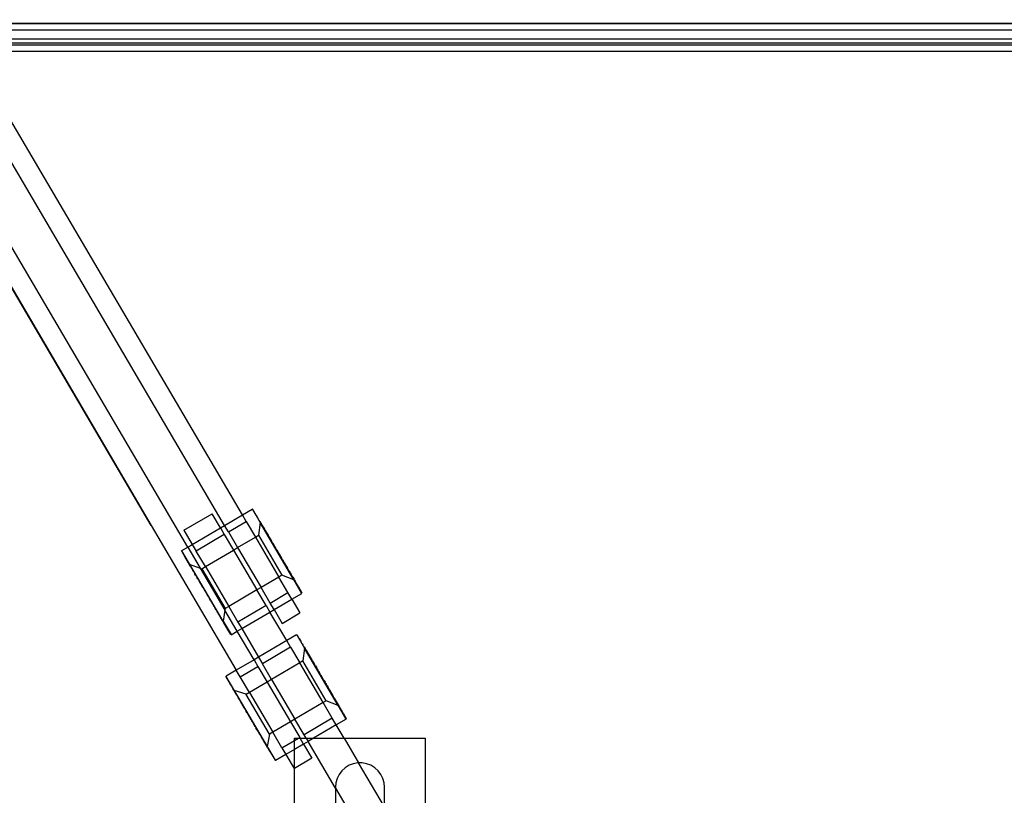
# Model space of a CAD drawing. Extents: x -84 to 84, y -35 to 35.
# Drawn here: x -49 to -41, y -10 to -4 of the extents above; entities that cross this region are included whole.
import ezdxf

# ---------------------------------------------------------------- set-up
doc = ezdxf.new("R2010")
doc.units = 0
doc.header["$MEASUREMENT"] = 0
doc.layers.get('0').update_dxf_attribs({"linetype": 'CONTINUOUS'})

msp = doc.modelspace()

# ---------------------------------------------------------------- linework, layer by layer
for p, q in [((-52.0758, -0.494), (-47.5955, -8.1245)), ((9, -4.2867), (-49.1074, -4.2867)), ((9, -4.2891), (-49.1061, -4.2888)), ((9, -4.3378), (-49.0773, -4.3378)), ((-49.0385, -4.4038), (9, -4.4038)), ((9, -4.4368), (-49.0192, -4.4368)), ((-47.5955, -8.1245), (-49.7261, -4.5)), ((-47.3164, -8.2885), (-49.5434, -4.5)), ((-47.0349, -8.123), (-49.1647, -4.5)), ((9, -4.4503), (-49.0112, -4.4503)), ((9, -4.5), (-48.982, -4.5)), ((-46.8991, -8.0432), (-48.982, -4.5)), ((-47.3459, -8.1603), (-47.1304, -8.0336)), ((-47.0668, -8.1418), (-47.1304, -8.0336)), ((-47.0349, -8.123), (-46.8991, -8.0432)), ((-46.8991, -8.0432), (-46.8232, -7.9986)), ((-46.8696, -8.0934), (-46.8991, -8.0432)), ((-46.8225, -7.9999), (-46.8232, -7.9986)), ((-46.8225, -7.9999), (-46.8197, -8.0002)), ((-46.8225, -7.9999), (-46.7634, -8.1003)), ((-46.7931, -8.0455), (-46.8197, -8.0002)), ((-46.7931, -8.0455), (-46.7912, -8.0471)), ((-46.7893, -8.0502), (-46.7912, -8.0471)), ((-46.7893, -8.0518), (-46.7893, -8.0502)), ((-46.767, -8.0898), (-46.7893, -8.0518)), ((-47.5955, -8.1245), (-46.9457, -9.2299)), ((-47.0668, -8.1418), (-47.0349, -8.123)), ((-47.0054, -8.1732), (-47.0349, -8.123)), ((-47.0054, -8.1732), (-46.8696, -8.0934)), ((-46.8696, -8.0934), (-46.7997, -8.2124)), ((-46.7634, -8.1003), (-46.7764, -8.1987)), ((-46.767, -8.0898), (-46.7626, -8.094)), ((-46.763, -8.0967), (-46.7634, -8.1003)), ((-46.5048, -8.5403), (-46.7634, -8.1003)), ((-46.7626, -8.094), (-46.763, -8.0967)), ((-46.763, -8.0967), (-46.7608, -8.0971)), ((-46.7608, -8.0971), (-46.7626, -8.094)), ((-46.7608, -8.0971), (-46.7579, -8.102)), ((-46.7582, -8.1047), (-46.7579, -8.102)), ((-46.7582, -8.1047), (-46.7569, -8.1071)), ((-46.7562, -8.1049), (-46.7582, -8.1047)), ((-46.7569, -8.1071), (-46.7548, -8.1072)), ((-46.7562, -8.1049), (-46.7548, -8.1072)), ((-46.7466, -8.1212), (-46.7548, -8.1072)), ((-46.7466, -8.1212), (-46.7438, -8.1259)), ((-46.7466, -8.1212), (-46.7456, -8.1262)), ((-46.7456, -8.1262), (-46.7438, -8.1259)), ((-46.7383, -8.1352), (-46.7438, -8.1259)), ((-47.3459, -8.1603), (-47.2823, -8.2685)), ((-47.2823, -8.2685), (-47.0668, -8.1418)), ((-47.0373, -8.192), (-47.2528, -8.3187)), ((-47.0668, -8.1418), (-47.0373, -8.192)), ((-47.0373, -8.192), (-46.9671, -8.3113)), ((-47.0054, -8.1732), (-46.9353, -8.2925)), ((-46.7997, -8.2124), (-46.7764, -8.1987)), ((-46.7764, -8.1987), (-46.597, -8.5039)), ((-46.7383, -8.1352), (-46.7394, -8.1367)), ((-46.7394, -8.1367), (-46.7356, -8.1399)), ((-46.7383, -8.1352), (-46.7356, -8.1399)), ((-46.7356, -8.1399), (-46.7339, -8.1461)), ((-46.7356, -8.1399), (-46.7292, -8.1508)), ((-46.7339, -8.1461), (-46.7292, -8.1508)), ((-46.7222, -8.1628), (-46.7292, -8.1508)), ((-46.7222, -8.1628), (-46.7216, -8.167)), ((-46.7216, -8.167), (-46.7183, -8.1694)), ((-46.7183, -8.1694), (-46.7189, -8.1716)), ((-46.7146, -8.1756), (-46.7189, -8.1716)), ((-46.7105, -8.1826), (-46.7146, -8.1756)), ((-46.7105, -8.1826), (-46.7087, -8.189)), ((-46.7087, -8.189), (-46.7066, -8.1893)), ((-46.7066, -8.1893), (-46.6981, -8.2037)), ((-46.6969, -8.209), (-46.6981, -8.2037)), ((-47.3164, -8.2885), (-47.2823, -8.2685)), ((-47.2823, -8.2685), (-47.2528, -8.3187)), ((-46.9353, -8.2925), (-46.7997, -8.2124)), ((-46.7997, -8.2124), (-46.6203, -8.5175)), ((-46.6969, -8.209), (-46.6955, -8.2114)), ((-46.6936, -8.2114), (-46.6955, -8.2114)), ((-46.6845, -8.2268), (-46.6936, -8.2114)), ((-46.6845, -8.2268), (-46.6817, -8.2349)), ((-46.6845, -8.2268), (-46.6752, -8.2427)), ((-46.6817, -8.2349), (-46.6752, -8.2427)), ((-46.6752, -8.2427), (-46.6739, -8.2482)), ((-46.6739, -8.2482), (-46.6705, -8.2507)), ((-46.6705, -8.2507), (-46.6678, -8.2586)), ((-46.6678, -8.2586), (-46.6656, -8.259)), ((-46.6656, -8.259), (-46.6557, -8.2758)), ((-46.6557, -8.2758), (-46.6536, -8.2827)), ((-46.6536, -8.2827), (-46.6508, -8.2841)), ((-47.3614, -8.3176), (-47.3629, -8.3195)), ((-47.3364, -8.3646), (-47.3629, -8.3195)), ((-47.3625, -8.3156), (-47.3164, -8.2885)), ((-47.3614, -8.3176), (-47.3625, -8.3156)), ((-47.046, -8.8542), (-47.3614, -8.3176)), ((-47.3164, -8.2885), (-47.2218, -8.4494)), ((-47.1824, -8.4384), (-47.2528, -8.3187)), ((-47.1824, -8.4384), (-46.9671, -8.3113)), ((-46.9671, -8.3113), (-46.9353, -8.2925)), ((-46.9671, -8.3113), (-46.7882, -8.6158)), ((-46.9353, -8.2925), (-46.7562, -8.5971)), ((-46.6508, -8.2841), (-46.6502, -8.2886)), ((-46.6502, -8.2886), (-46.6458, -8.2927)), ((-46.6408, -8.3012), (-46.6458, -8.2927)), ((-46.6393, -8.307), (-46.6408, -8.3012)), ((-46.6357, -8.3098), (-46.6393, -8.307)), ((-46.6357, -8.3098), (-46.6256, -8.327)), ((-46.6261, -8.3294), (-46.6256, -8.327)), ((-46.6261, -8.3294), (-46.625, -8.3314)), ((-46.625, -8.3314), (-46.6206, -8.3355)), ((-46.6206, -8.3355), (-46.6106, -8.3526)), ((-46.6106, -8.3526), (-46.6107, -8.3558)), ((-46.6107, -8.3558), (-46.6056, -8.361)), ((-47.3358, -8.3672), (-47.3364, -8.3646)), ((-47.3358, -8.3672), (-47.3339, -8.3704)), ((-47.3285, -8.378), (-47.3339, -8.3704)), ((-47.3104, -8.4087), (-47.3285, -8.378)), ((-47.3104, -8.4087), (-47.3087, -8.415)), ((-47.3069, -8.4181), (-47.3087, -8.415)), ((-47.3069, -8.4181), (-47.2218, -8.4494)), ((-47.3023, -8.4259), (-47.3069, -8.4181)), ((-47.3023, -8.4259), (-47.3009, -8.4282)), ((-47.2999, -8.4267), (-47.3023, -8.4259)), ((-47.3009, -8.4282), (-47.2999, -8.4267)), ((-47.2947, -8.4387), (-47.3009, -8.4282)), ((-46.6056, -8.361), (-46.6022, -8.3701)), ((-46.5958, -8.3777), (-46.6056, -8.361)), ((-46.6022, -8.3701), (-46.5958, -8.3777)), ((-46.5965, -8.3799), (-46.5958, -8.3777)), ((-46.5965, -8.3799), (-46.5909, -8.3861)), ((-46.5909, -8.3861), (-46.5862, -8.3941)), ((-46.5862, -8.3941), (-46.5825, -8.4037)), ((-46.5769, -8.4099), (-46.5862, -8.3941)), ((-46.5825, -8.4037), (-46.5788, -8.41)), ((-46.5788, -8.41), (-46.5769, -8.4099)), ((-46.5678, -8.4254), (-46.5769, -8.4099)), ((-46.5678, -8.4254), (-46.5689, -8.4268)), ((-46.5689, -8.4268), (-46.5633, -8.433)), ((-46.5633, -8.433), (-46.5678, -8.4254)), ((-46.5592, -8.4401), (-46.5633, -8.433)), ((-47.2947, -8.4387), (-47.2923, -8.4396)), ((-47.2923, -8.4396), (-47.2927, -8.4422)), ((-47.2927, -8.4422), (-47.2899, -8.4469)), ((-47.2889, -8.4453), (-47.2927, -8.4422)), ((-47.2899, -8.4469), (-47.2889, -8.4453)), ((-47.2899, -8.4469), (-47.2817, -8.4609)), ((-47.2771, -8.4654), (-47.2817, -8.4609)), ((-47.2817, -8.4609), (-47.2753, -8.4719)), ((-47.2753, -8.4719), (-47.2771, -8.4654)), ((-47.2726, -8.4731), (-47.2753, -8.4719)), ((-47.2716, -8.4781), (-47.2726, -8.4731)), ((-47.2716, -8.4781), (-47.2683, -8.4838)), ((-47.2683, -8.4838), (-47.2648, -8.4864)), ((-47.2648, -8.4864), (-47.2644, -8.4904)), ((-47.2566, -8.5037), (-47.2644, -8.4904)), ((-47.2566, -8.5037), (-47.252, -8.5081)), ((-47.252, -8.5081), (-47.2527, -8.5103)), ((-47.2513, -8.5094), (-47.252, -8.5081)), ((-47.2218, -8.4494), (-47.0327, -8.7711)), ((-47.2218, -8.4494), (-47.2105, -8.4538)), ((-47.2105, -8.4538), (-47.1824, -8.4384)), ((-47.2105, -8.4538), (-47.21, -8.4547)), ((-47.21, -8.4547), (-47.1824, -8.4384)), ((-47.21, -8.4547), (-47.0316, -8.7582)), ((-47.1824, -8.4384), (-47.0039, -8.742)), ((-46.597, -8.5039), (-46.6203, -8.5175)), ((-46.5048, -8.5403), (-46.597, -8.5039)), ((-46.5592, -8.4401), (-46.5548, -8.4475)), ((-46.5562, -8.4484), (-46.5592, -8.4401)), ((-46.5562, -8.4484), (-46.5554, -8.4497)), ((-46.5548, -8.4475), (-46.5554, -8.4497)), ((-46.5554, -8.4497), (-46.5509, -8.4541)), ((-46.5431, -8.4673), (-46.5509, -8.4541)), ((-46.5427, -8.4714), (-46.5431, -8.4673)), ((-46.5427, -8.4714), (-46.5392, -8.474)), ((-46.5392, -8.474), (-46.5358, -8.4797)), ((-46.5349, -8.4846), (-46.5358, -8.4797)), ((-46.5322, -8.4859), (-46.5349, -8.4846)), ((-46.5322, -8.4859), (-46.5303, -8.4924)), ((-46.5322, -8.4859), (-46.5258, -8.4968)), ((-46.5303, -8.4924), (-46.5258, -8.4968)), ((-46.5176, -8.5108), (-46.5258, -8.4968)), ((-47.2527, -8.5103), (-47.2483, -8.5177)), ((-47.2483, -8.5177), (-47.2513, -8.5094)), ((-47.2442, -8.5247), (-47.2483, -8.5177)), ((-47.2397, -8.5324), (-47.2442, -8.5247)), ((-47.2386, -8.5309), (-47.2442, -8.5247)), ((-47.2397, -8.5324), (-47.2386, -8.5309)), ((-47.2397, -8.5324), (-47.2306, -8.5478)), ((-47.2287, -8.5478), (-47.2306, -8.5478)), ((-47.2213, -8.5637), (-47.2306, -8.5478)), ((-47.225, -8.5541), (-47.2287, -8.5478)), ((-47.2213, -8.5637), (-47.225, -8.5541)), ((-47.2213, -8.5637), (-47.2166, -8.5717)), ((-47.2166, -8.5717), (-47.211, -8.5779)), ((-47.211, -8.5779), (-47.2117, -8.58)), ((-47.2053, -8.5876), (-47.2117, -8.58)), ((-47.2019, -8.5967), (-47.2117, -8.58)), ((-46.6203, -8.5175), (-46.7562, -8.5971)), ((-46.5503, -8.6365), (-46.6203, -8.5175)), ((-46.5176, -8.5108), (-46.5186, -8.5124)), ((-46.5186, -8.5124), (-46.5148, -8.5155)), ((-46.5176, -8.5108), (-46.5148, -8.5155)), ((-46.5148, -8.5155), (-46.5152, -8.5181)), ((-46.5152, -8.5181), (-46.5127, -8.519)), ((-46.5127, -8.519), (-46.5065, -8.5296)), ((-46.5065, -8.5296), (-46.5076, -8.5311)), ((-46.5076, -8.5311), (-46.5052, -8.5319)), ((-46.5065, -8.5296), (-46.5052, -8.5319)), ((-46.5006, -8.5397), (-46.5052, -8.5319)), ((-46.5014, -8.5416), (-46.5048, -8.5403)), ((-46.4461, -8.6401), (-46.5048, -8.5403)), ((-46.5006, -8.5397), (-46.5014, -8.5416)), ((-46.4989, -8.5426), (-46.5014, -8.5416)), ((-46.5006, -8.5397), (-46.4989, -8.5426)), ((-46.4989, -8.5426), (-46.4974, -8.5484)), ((-46.4974, -8.5484), (-46.479, -8.5798)), ((-46.479, -8.5798), (-46.4721, -8.5897)), ((-47.2019, -8.5967), (-47.2053, -8.5876)), ((-47.2019, -8.5967), (-47.1968, -8.602)), ((-47.1968, -8.602), (-47.1969, -8.6051)), ((-47.1969, -8.6051), (-47.1869, -8.6222)), ((-47.1825, -8.6263), (-47.1869, -8.6222)), ((-47.1813, -8.6283), (-47.1825, -8.6263)), ((-47.1818, -8.6308), (-47.1813, -8.6283)), ((-47.1818, -8.6308), (-47.1717, -8.648)), ((-47.1682, -8.6507), (-47.1717, -8.648)), ((-47.1667, -8.6566), (-47.1682, -8.6507)), ((-47.1617, -8.665), (-47.1667, -8.6566)), ((-46.7882, -8.6158), (-47.0039, -8.742)), ((-46.7562, -8.5971), (-46.7882, -8.6158)), ((-46.718, -8.7351), (-46.7882, -8.6158)), ((-46.6861, -8.7163), (-46.7562, -8.5971)), ((-46.6861, -8.7163), (-46.5503, -8.6365)), ((-46.5205, -8.6873), (-46.5503, -8.6365)), ((-46.5205, -8.6873), (-46.4445, -8.6428)), ((-46.4721, -8.5897), (-46.4711, -8.5931)), ((-46.4711, -8.5931), (-46.4446, -8.6383)), ((-46.4446, -8.6383), (-46.4461, -8.6401)), ((-46.4445, -8.6428), (-46.4461, -8.6401)), ((-47.1617, -8.665), (-47.1573, -8.6692)), ((-47.1573, -8.6692), (-47.1567, -8.6736)), ((-47.1567, -8.6736), (-47.1539, -8.6751)), ((-47.1539, -8.6751), (-47.1517, -8.682)), ((-47.1419, -8.6987), (-47.1517, -8.682)), ((-47.1419, -8.6987), (-47.1397, -8.6992)), ((-47.1397, -8.6992), (-47.137, -8.7071)), ((-47.137, -8.7071), (-47.1336, -8.7095)), ((-47.1336, -8.7095), (-47.1323, -8.7151)), ((-47.1257, -8.7229), (-47.1323, -8.7151)), ((-47.1323, -8.7151), (-47.123, -8.731)), ((-47.123, -8.731), (-47.1257, -8.7229)), ((-47.1139, -8.7464), (-47.123, -8.731)), ((-46.718, -8.7351), (-46.9335, -8.8618)), ((-46.718, -8.7351), (-46.6883, -8.7857)), ((-46.6563, -8.767), (-46.6861, -8.7163)), ((-46.6563, -8.767), (-46.5205, -8.6873)), ((-46.5205, -8.6873), (-46.4585, -8.7927)), ((-47.112, -8.7463), (-47.1139, -8.7464)), ((-47.1106, -8.7487), (-47.112, -8.7463)), ((-47.1094, -8.7541), (-47.1106, -8.7487)), ((-47.1009, -8.7685), (-47.1094, -8.7541)), ((-47.1009, -8.7685), (-47.0988, -8.7688)), ((-47.0988, -8.7688), (-47.097, -8.7751)), ((-47.0929, -8.7822), (-47.097, -8.7751)), ((-47.0886, -8.7861), (-47.0929, -8.7822)), ((-47.0892, -8.7884), (-47.0886, -8.7861)), ((-47.0892, -8.7884), (-47.0858, -8.7908)), ((-47.0858, -8.7908), (-47.0853, -8.795)), ((-47.0783, -8.8069), (-47.0853, -8.795)), ((-47.0735, -8.8117), (-47.0783, -8.8069)), ((-47.0783, -8.8069), (-47.0719, -8.8179)), ((-47.0327, -8.7711), (-47.046, -8.8542)), ((-47.0311, -8.7591), (-47.0327, -8.7711)), ((-46.9381, -8.9321), (-47.0327, -8.7711)), ((-47.0039, -8.742), (-47.0316, -8.7582)), ((-47.0316, -8.7582), (-47.0311, -8.7591)), ((-47.0039, -8.742), (-47.0311, -8.7591)), ((-47.0039, -8.742), (-46.9335, -8.8618)), ((-46.9039, -8.9121), (-46.6883, -8.7857)), ((-46.6883, -8.7857), (-46.6563, -8.767)), ((-46.5603, -9.0034), (-46.6883, -8.7857)), ((-46.6563, -8.767), (-46.5943, -8.8725)), ((-46.5943, -8.8725), (-46.4585, -8.7927)), ((-47.0719, -8.8179), (-47.0735, -8.8117)), ((-47.0719, -8.8179), (-47.0691, -8.8225)), ((-47.068, -8.8211), (-47.0719, -8.8179)), ((-47.0691, -8.8225), (-47.068, -8.8211)), ((-47.0636, -8.8319), (-47.0691, -8.8225)), ((-47.0618, -8.8316), (-47.0636, -8.8319)), ((-47.0636, -8.8319), (-47.0609, -8.8365)), ((-47.0609, -8.8365), (-47.0618, -8.8316)), ((-47.0609, -8.8365), (-47.0526, -8.8506)), ((-47.0526, -8.8506), (-47.0513, -8.8529)), ((-47.0506, -8.8507), (-47.0526, -8.8506)), ((-47.0492, -8.853), (-47.0513, -8.8529)), ((-47.0492, -8.853), (-47.0506, -8.8507)), ((-47.0496, -8.8558), (-47.0492, -8.853)), ((-47.0467, -8.8607), (-47.0496, -8.8558)), ((-47.046, -8.8542), (-47.0467, -8.8607)), ((-47.0467, -8.8607), (-47.045, -8.8636)), ((-47.046, -8.8542), (-46.985, -8.9578)), ((-47.045, -8.8636), (-47.0405, -8.868)), ((-47.0181, -8.9059), (-47.0405, -8.868)), ((-46.9335, -8.8618), (-46.9039, -8.9121)), ((-47.0168, -8.9099), (-47.0181, -8.9059)), ((-47.0144, -8.9123), (-47.0168, -8.9099)), ((-46.9885, -8.9564), (-47.0144, -8.9123)), ((-46.985, -8.9578), (-46.9885, -8.9564)), ((-46.985, -8.9578), (-46.9842, -8.9592)), ((-46.9842, -8.9592), (-46.9381, -8.9321)), ((-46.9381, -8.9321), (-46.9039, -8.9121)), ((-46.8099, -9.1501), (-46.9381, -8.9321)), ((-46.9039, -8.9121), (-46.7758, -9.1301)), ((-46.4844, -8.9588), (-46.5603, -9.0034)), ((-46.4844, -8.9588), (-46.4836, -8.9602)), ((-46.4805, -8.961), (-46.4836, -8.9602)), ((-46.4836, -8.9602), (-46.4242, -9.0611)), ((-46.4805, -8.961), (-46.4662, -8.9853)), ((-46.5603, -9.0034), (-46.7758, -9.1301)), ((-46.5305, -9.0541), (-46.5603, -9.0034)), ((-46.4662, -8.9853), (-46.4645, -8.9873)), ((-46.4645, -8.9873), (-46.4642, -8.9886)), ((-46.4642, -8.9886), (-46.4575, -9.0001)), ((-46.4575, -9.0001), (-46.453, -9.0063)), ((-46.453, -9.0063), (-46.452, -9.0077)), ((-46.4513, -9.0089), (-46.452, -9.0077)), ((-46.4513, -9.0089), (-46.4511, -9.0109)), ((-46.4511, -9.0109), (-46.4496, -9.0118)), ((-46.4498, -9.0131), (-46.4496, -9.0118)), ((-46.4413, -9.0277), (-46.4498, -9.0131)), ((-46.4389, -9.0294), (-46.4413, -9.0277)), ((-46.4389, -9.0294), (-46.4363, -9.0362)), ((-46.4279, -9.0505), (-46.4363, -9.0362)), ((-46.5305, -9.0541), (-46.746, -9.1808)), ((-46.5305, -9.0541), (-46.4605, -9.1731)), ((-46.4242, -9.0611), (-46.4373, -9.1593)), ((-46.4234, -9.0548), (-46.4279, -9.0505)), ((-46.4238, -9.0575), (-46.4279, -9.0505)), ((-46.4238, -9.0575), (-46.4242, -9.0611)), ((-46.1661, -9.5002), (-46.4242, -9.0611)), ((-46.4225, -9.0562), (-46.4238, -9.0575)), ((-46.4238, -9.0575), (-46.4218, -9.0574)), ((-46.4225, -9.0562), (-46.4234, -9.0548)), ((-46.4225, -9.0562), (-46.4218, -9.0574)), ((-46.4218, -9.0574), (-46.4197, -9.0611)), ((-46.4197, -9.0611), (-46.4209, -9.0624)), ((-46.4183, -9.0635), (-46.4209, -9.0624)), ((-46.4197, -9.0611), (-46.4183, -9.0635)), ((-46.4188, -9.0658), (-46.4183, -9.0635)), ((-46.4188, -9.0658), (-46.417, -9.0656)), ((-46.4183, -9.0635), (-46.417, -9.0656)), ((-46.4133, -9.072), (-46.417, -9.0656)), ((-46.4133, -9.072), (-46.4134, -9.0751)), ((-46.4134, -9.0751), (-46.4108, -9.0763)), ((-46.4133, -9.072), (-46.4108, -9.0763)), ((-46.4108, -9.0763), (-46.409, -9.0793)), ((-46.409, -9.0793), (-46.4093, -9.0821)), ((-46.4093, -9.0821), (-46.4073, -9.0821)), ((-46.4073, -9.0821), (-46.409, -9.0793)), ((-46.4073, -9.0821), (-46.4018, -9.0915)), ((-46.4018, -9.0915), (-46.4015, -9.0953)), ((-46.3979, -9.0981), (-46.4018, -9.0915)), ((-46.4015, -9.0953), (-46.3992, -9.0993)), ((-46.3992, -9.0993), (-46.3958, -9.1018)), ((-46.3979, -9.0981), (-46.3958, -9.1018)), ((-46.3973, -9.1026), (-46.3979, -9.0981)), ((-46.3938, -9.1052), (-46.3973, -9.1026)), ((-46.3938, -9.1052), (-46.3958, -9.1018)), ((-46.3889, -9.1135), (-46.3938, -9.1052)), ((-46.8099, -9.1501), (-46.9457, -9.2299)), ((-46.7758, -9.1301), (-46.8099, -9.1501)), ((-46.8099, -9.1501), (-46.7801, -9.2008)), ((-46.7758, -9.1301), (-46.746, -9.1808)), ((-46.6758, -9.3002), (-46.746, -9.1808)), ((-46.4605, -9.1731), (-46.6758, -9.3002)), ((-46.4373, -9.1593), (-46.4605, -9.1731)), ((-46.2812, -9.4782), (-46.4605, -9.1731)), ((-46.2585, -9.4635), (-46.4373, -9.1593)), ((-46.3889, -9.1135), (-46.3888, -9.117)), ((-46.3888, -9.117), (-46.3867, -9.1172)), ((-46.3867, -9.1172), (-46.3841, -9.1217)), ((-46.3841, -9.1217), (-46.3845, -9.1242)), ((-46.3845, -9.1242), (-46.3815, -9.126)), ((-46.3791, -9.1302), (-46.3815, -9.126)), ((-46.3761, -9.1352), (-46.3791, -9.1302)), ((-46.3791, -9.1302), (-46.3776, -9.136)), ((-46.3776, -9.136), (-46.3757, -9.1393)), ((-46.3761, -9.1352), (-46.3757, -9.1393)), ((-46.3757, -9.1393), (-46.3734, -9.1398)), ((-46.3734, -9.1398), (-46.3708, -9.1442)), ((-46.3708, -9.1442), (-46.371, -9.1472)), ((-46.371, -9.1472), (-46.3678, -9.1493)), ((-46.3663, -9.1553), (-46.3678, -9.1493)), ((-46.3621, -9.1591), (-46.3678, -9.1493)), ((-46.3621, -9.1591), (-46.3663, -9.1553)), ((-46.3621, -9.1591), (-46.3617, -9.163)), ((-46.3617, -9.163), (-46.3589, -9.1646)), ((-46.3589, -9.1646), (-46.3558, -9.1697)), ((-46.3571, -9.171), (-46.3589, -9.1646)), ((-46.3529, -9.1747), (-46.3571, -9.171)), ((-46.3558, -9.1697), (-46.3529, -9.1747)), ((-46.3558, -9.1697), (-46.3546, -9.1752)), ((-46.3546, -9.1752), (-46.3496, -9.1803)), ((-46.3529, -9.1747), (-46.3496, -9.1803)), ((-46.3496, -9.1803), (-46.3464, -9.1857)), ((-46.3464, -9.1857), (-46.3475, -9.1872)), ((-46.3433, -9.191), (-46.3464, -9.1857)), ((-46.9457, -9.2299), (-47.0237, -9.2758)), ((-46.9159, -9.2806), (-46.9457, -9.2299)), ((-46.9159, -9.2806), (-46.7801, -9.2008)), ((-46.7801, -9.2008), (-46.7098, -9.3204)), ((-46.3475, -9.1872), (-46.3433, -9.191)), ((-46.3426, -9.1956), (-46.3433, -9.191)), ((-46.3399, -9.1969), (-46.3426, -9.1956)), ((-46.3399, -9.1969), (-46.3334, -9.2079)), ((-46.3334, -9.2079), (-46.333, -9.2119)), ((-46.333, -9.2119), (-46.3299, -9.2138)), ((-46.3299, -9.2138), (-46.3304, -9.2163)), ((-46.3304, -9.2163), (-46.3265, -9.2196)), ((-46.328, -9.2204), (-46.3304, -9.2163)), ((-46.3232, -9.2253), (-46.328, -9.2204)), ((-46.3232, -9.2253), (-46.3265, -9.2196)), ((-46.3196, -9.2313), (-46.3232, -9.2253)), ((-46.3196, -9.2313), (-46.3162, -9.2372)), ((-46.3196, -9.2313), (-46.3181, -9.2373)), ((-46.3162, -9.2372), (-46.3181, -9.2373)), ((-46.3162, -9.2372), (-46.3127, -9.243)), ((-46.3127, -9.243), (-46.3131, -9.2457)), ((-46.3131, -9.2457), (-46.3092, -9.249)), ((-46.3092, -9.249), (-46.3057, -9.255)), ((-46.3056, -9.2586), (-46.3057, -9.255)), ((-46.3022, -9.2609), (-46.3056, -9.2586)), ((-46.3022, -9.2609), (-46.3031, -9.2627)), ((-47.0229, -9.2772), (-47.0237, -9.2758)), ((-47.0237, -9.2803), (-47.0229, -9.2772)), ((-47.0007, -9.3194), (-47.0237, -9.2803)), ((-46.6457, -9.9188), (-47.0229, -9.2772)), ((-46.9967, -9.3279), (-47.0007, -9.3194)), ((-46.9967, -9.3279), (-46.996, -9.3291)), ((-46.996, -9.3291), (-46.9943, -9.3303)), ((-46.9943, -9.3303), (-46.9943, -9.332)), ((-46.9876, -9.3416), (-46.9943, -9.332)), ((-46.8454, -9.4005), (-46.9159, -9.2806)), ((-46.7098, -9.3204), (-46.8454, -9.4005)), ((-46.6758, -9.3002), (-46.7098, -9.3204)), ((-46.7098, -9.3204), (-46.531, -9.6246)), ((-46.6758, -9.3002), (-46.4967, -9.6049)), ((-46.2986, -9.267), (-46.3031, -9.2627)), ((-46.2981, -9.2713), (-46.2986, -9.267)), ((-46.2951, -9.273), (-46.2981, -9.2713)), ((-46.293, -9.2799), (-46.2951, -9.273)), ((-46.2881, -9.285), (-46.2951, -9.273)), ((-46.2881, -9.285), (-46.293, -9.2799)), ((-46.2881, -9.285), (-46.288, -9.2884)), ((-46.2845, -9.2911), (-46.288, -9.2884)), ((-46.283, -9.2969), (-46.2845, -9.2911)), ((-46.281, -9.2971), (-46.283, -9.2969)), ((-46.2805, -9.3012), (-46.281, -9.2971)), ((-46.2805, -9.3012), (-46.2775, -9.303)), ((-46.274, -9.3089), (-46.2775, -9.303)), ((-46.274, -9.3089), (-46.273, -9.314)), ((-46.2704, -9.315), (-46.273, -9.314)), ((-46.2704, -9.315), (-46.267, -9.3208)), ((-46.268, -9.3224), (-46.267, -9.3208)), ((-46.2635, -9.3268), (-46.268, -9.3224)), ((-46.2635, -9.3268), (-46.267, -9.3208)), ((-46.26, -9.3327), (-46.2635, -9.3268)), ((-46.26, -9.3327), (-46.2567, -9.3384)), ((-46.26, -9.3327), (-46.258, -9.3395)), ((-46.9876, -9.3416), (-46.9843, -9.3472)), ((-46.9843, -9.3472), (-46.9841, -9.35)), ((-46.9841, -9.35), (-46.9795, -9.3555)), ((-46.971, -9.3698), (-46.9795, -9.3555)), ((-46.9678, -9.3754), (-46.971, -9.3698)), ((-46.971, -9.3698), (-46.9695, -9.3758)), ((-46.9686, -9.3773), (-46.9695, -9.3758)), ((-46.9686, -9.3773), (-46.9678, -9.3754)), ((-46.9659, -9.3818), (-46.9686, -9.3773)), ((-46.9659, -9.3818), (-46.9642, -9.3815)), ((-46.9644, -9.3845), (-46.9659, -9.3818)), ((-46.9642, -9.3815), (-46.9644, -9.3845)), ((-46.9644, -9.3845), (-46.963, -9.3869)), ((-46.9644, -9.3845), (-46.962, -9.3852)), ((-46.962, -9.3852), (-46.963, -9.3869)), ((-46.9595, -9.3928), (-46.963, -9.3869)), ((-46.8714, -9.4145), (-46.962, -9.3852)), ((-46.9566, -9.3944), (-46.9595, -9.3928)), ((-46.9569, -9.3973), (-46.9595, -9.3928)), ((-46.9569, -9.3973), (-46.9566, -9.3944)), ((-46.9569, -9.3973), (-46.955, -9.4005)), ((-46.955, -9.4005), (-46.9525, -9.4014)), ((-46.9533, -9.4033), (-46.9525, -9.4014)), ((-46.9533, -9.4033), (-46.9462, -9.4153)), ((-46.8454, -9.4005), (-46.8714, -9.4145)), ((-46.8454, -9.4005), (-46.8708, -9.4155)), ((-46.8454, -9.4005), (-46.6665, -9.7047)), ((-46.258, -9.3395), (-46.2557, -9.3434)), ((-46.2557, -9.3434), (-46.2567, -9.3384)), ((-46.2533, -9.3441), (-46.2557, -9.3434)), ((-46.2531, -9.3477), (-46.2533, -9.3441)), ((-46.2531, -9.3477), (-46.2498, -9.3501)), ((-46.2498, -9.3501), (-46.2432, -9.3613)), ((-46.2434, -9.3643), (-46.2432, -9.3613)), ((-46.2399, -9.367), (-46.2434, -9.3643)), ((-46.2385, -9.3726), (-46.2399, -9.367)), ((-46.2336, -9.3776), (-46.2399, -9.367)), ((-46.2336, -9.3776), (-46.2385, -9.3726)), ((-46.2336, -9.3776), (-46.2315, -9.3845)), ((-46.2336, -9.3776), (-46.2242, -9.3936)), ((-46.2315, -9.3845), (-46.2289, -9.3889)), ((-46.2289, -9.3889), (-46.2242, -9.3936)), ((-46.2243, -9.3968), (-46.2242, -9.3936)), ((-46.2211, -9.3989), (-46.2243, -9.3968)), ((-46.2198, -9.4044), (-46.2211, -9.3989)), ((-46.2154, -9.4086), (-46.2211, -9.3989)), ((-46.2154, -9.4086), (-46.2198, -9.4044)), ((-46.2154, -9.4086), (-46.215, -9.4125)), ((-46.215, -9.4125), (-46.2123, -9.4138)), ((-46.9446, -9.4148), (-46.9462, -9.4153)), ((-46.9462, -9.4153), (-46.9439, -9.4194)), ((-46.9462, -9.4153), (-46.9424, -9.4186)), ((-46.9439, -9.4194), (-46.9446, -9.4148)), ((-46.9439, -9.4194), (-46.9418, -9.423)), ((-46.9424, -9.4186), (-46.9406, -9.4216)), ((-46.9406, -9.4216), (-46.9418, -9.423)), ((-46.9418, -9.423), (-46.9351, -9.4344)), ((-46.9351, -9.4344), (-46.9322, -9.436)), ((-46.9322, -9.436), (-46.9328, -9.4382)), ((-46.9328, -9.4382), (-46.9301, -9.4429)), ((-46.9301, -9.4429), (-46.9276, -9.4437)), ((-46.9276, -9.4437), (-46.9275, -9.4472)), ((-46.9275, -9.4472), (-46.9252, -9.4512)), ((-46.9223, -9.456), (-46.9252, -9.4512)), ((-46.9252, -9.4512), (-46.9208, -9.4553)), ((-46.9223, -9.456), (-46.9187, -9.4589)), ((-46.9208, -9.4553), (-46.9187, -9.4589)), ((-46.9196, -9.4607), (-46.9187, -9.4589)), ((-46.9196, -9.4607), (-46.9169, -9.4652)), ((-46.9169, -9.4652), (-46.9142, -9.4665)), ((-46.9142, -9.4665), (-46.9138, -9.4705)), ((-46.9094, -9.4746), (-46.9138, -9.4705)), ((-46.9082, -9.4801), (-46.9138, -9.4705)), ((-46.9082, -9.4801), (-46.9094, -9.4746)), ((-46.905, -9.4822), (-46.9082, -9.4801)), ((-46.9051, -9.4854), (-46.905, -9.4822)), ((-46.9051, -9.4854), (-46.9003, -9.4902)), ((-46.9051, -9.4854), (-46.8956, -9.5014)), ((-46.8708, -9.4155), (-46.8714, -9.4145)), ((-46.692, -9.7197), (-46.8708, -9.4155)), ((-46.2812, -9.4782), (-46.4967, -9.6049)), ((-46.2585, -9.4635), (-46.2812, -9.4782)), ((-46.2579, -9.4645), (-46.2812, -9.4782)), ((-46.2112, -9.5972), (-46.2812, -9.4782)), ((-46.2579, -9.4645), (-46.2585, -9.4635)), ((-46.1661, -9.5002), (-46.2579, -9.4645)), ((-46.2123, -9.4138), (-46.2097, -9.4183)), ((-46.2106, -9.4202), (-46.2097, -9.4183)), ((-46.2069, -9.423), (-46.2106, -9.4202)), ((-46.2106, -9.4202), (-46.2084, -9.4238)), ((-46.2084, -9.4238), (-46.2041, -9.4278)), ((-46.2041, -9.4278), (-46.2069, -9.423)), ((-46.2017, -9.4318), (-46.2041, -9.4278)), ((-46.2016, -9.4354), (-46.2017, -9.4318)), ((-46.1992, -9.4362), (-46.2016, -9.4354)), ((-46.1992, -9.4362), (-46.1964, -9.4409)), ((-46.1964, -9.4409), (-46.1971, -9.443)), ((-46.1971, -9.443), (-46.1942, -9.4447)), ((-46.1875, -9.4561), (-46.1942, -9.4447)), ((-46.1875, -9.4561), (-46.1886, -9.4575)), ((-46.1886, -9.4575), (-46.1869, -9.4604)), ((-46.1854, -9.4597), (-46.1875, -9.4561)), ((-46.1869, -9.4604), (-46.183, -9.4637)), ((-46.183, -9.4637), (-46.1854, -9.4597)), ((-46.1847, -9.4642), (-46.1854, -9.4597)), ((-46.183, -9.4637), (-46.1847, -9.4642)), ((-46.183, -9.4637), (-46.1759, -9.4757)), ((-46.1766, -9.4779), (-46.1759, -9.4757)), ((-46.1743, -9.4785), (-46.1766, -9.4779)), ((-46.1743, -9.4785), (-46.1724, -9.4818)), ((-46.1727, -9.4846), (-46.1724, -9.4818)), ((-46.1698, -9.4863), (-46.1727, -9.4846)), ((-46.1724, -9.4818), (-46.1698, -9.4863)), ((-46.1663, -9.4922), (-46.1698, -9.4863)), ((-46.9003, -9.4902), (-46.8977, -9.4945)), ((-46.8977, -9.4945), (-46.8956, -9.5014)), ((-46.8907, -9.5065), (-46.8956, -9.5014)), ((-46.8956, -9.5014), (-46.8894, -9.5121)), ((-46.8894, -9.5121), (-46.8907, -9.5065)), ((-46.8858, -9.5149), (-46.8894, -9.5121)), ((-46.886, -9.5178), (-46.8858, -9.5149)), ((-46.8795, -9.529), (-46.886, -9.5178)), ((-46.8795, -9.529), (-46.8761, -9.5313)), ((-46.8761, -9.5313), (-46.876, -9.5349)), ((-46.876, -9.5349), (-46.8736, -9.5356)), ((-46.8736, -9.5356), (-46.8713, -9.5396)), ((-46.8736, -9.5356), (-46.8726, -9.5406)), ((-46.8692, -9.5463), (-46.8726, -9.5406)), ((-46.8713, -9.5396), (-46.8692, -9.5463)), ((-46.8658, -9.5523), (-46.8692, -9.5463)), ((-46.8658, -9.5523), (-46.8623, -9.5582)), ((-46.8612, -9.5567), (-46.8658, -9.5523)), ((-46.8623, -9.5582), (-46.8612, -9.5567)), ((-46.8623, -9.5582), (-46.8588, -9.564)), ((-46.1663, -9.4922), (-46.1672, -9.4939)), ((-46.1672, -9.4939), (-46.1649, -9.4946)), ((-46.1663, -9.4922), (-46.1649, -9.4946)), ((-46.1627, -9.5015), (-46.1661, -9.5002)), ((-46.1068, -9.6011), (-46.1661, -9.5002)), ((-46.1642, -9.4958), (-46.1651, -9.4975)), ((-46.1651, -9.4975), (-46.1633, -9.4972)), ((-46.1649, -9.4946), (-46.1642, -9.4958)), ((-46.1633, -9.4972), (-46.1642, -9.4958)), ((-46.1615, -9.5003), (-46.1633, -9.4972)), ((-46.1615, -9.5003), (-46.1627, -9.5015)), ((-46.1602, -9.5025), (-46.1615, -9.5003)), ((-46.1615, -9.5037), (-46.1602, -9.5025)), ((-46.1582, -9.5092), (-46.1615, -9.5037)), ((-46.1602, -9.5025), (-46.1582, -9.5092)), ((-46.1582, -9.5092), (-46.1349, -9.5488)), ((-46.1349, -9.5488), (-46.1333, -9.55)), ((-46.1333, -9.55), (-46.1326, -9.5511)), ((-46.1285, -9.5597), (-46.1326, -9.5511)), ((-46.1285, -9.5597), (-46.1056, -9.5987)), ((-46.8588, -9.564), (-46.8563, -9.565)), ((-46.8563, -9.565), (-46.8553, -9.5701)), ((-46.8553, -9.5701), (-46.8518, -9.576)), ((-46.8518, -9.576), (-46.8488, -9.5779)), ((-46.8488, -9.5779), (-46.8483, -9.582)), ((-46.8463, -9.5821), (-46.8483, -9.582)), ((-46.8448, -9.588), (-46.8463, -9.5821)), ((-46.8413, -9.5906), (-46.8448, -9.588)), ((-46.8413, -9.5906), (-46.8412, -9.594)), ((-46.8362, -9.5992), (-46.8412, -9.594)), ((-46.8412, -9.594), (-46.8341, -9.6061)), ((-46.8341, -9.6061), (-46.8362, -9.5992)), ((-46.8312, -9.6077), (-46.8341, -9.6061)), ((-46.8306, -9.612), (-46.8312, -9.6077)), ((-46.8262, -9.6163), (-46.8306, -9.612)), ((-46.8262, -9.6163), (-46.8271, -9.6181)), ((-46.8237, -9.6205), (-46.8271, -9.6181)), ((-46.8236, -9.624), (-46.8237, -9.6205)), ((-46.82, -9.63), (-46.8236, -9.624)), ((-46.82, -9.63), (-46.8161, -9.6334)), ((-46.8161, -9.6334), (-46.8165, -9.636)), ((-46.8165, -9.636), (-46.8131, -9.6419)), ((-46.531, -9.6246), (-46.6665, -9.7047)), ((-46.4967, -9.6049), (-46.531, -9.6246)), ((-46.531, -9.6246), (-46.4608, -9.7439)), ((-46.4268, -9.7239), (-46.4967, -9.6049)), ((-46.2112, -9.5972), (-46.4268, -9.7239)), ((-46.1814, -9.6479), (-46.2112, -9.5972)), ((-46.1055, -9.6033), (-46.1814, -9.6479)), ((-46.1068, -9.6011), (-46.1056, -9.5987)), ((-46.1068, -9.6011), (-46.1055, -9.6033)), ((-46.8112, -9.6417), (-46.8131, -9.6419)), ((-46.8097, -9.6477), (-46.8131, -9.6419)), ((-46.8097, -9.6477), (-46.8112, -9.6417)), ((-46.8061, -9.6537), (-46.8097, -9.6477)), ((-46.8028, -9.6594), (-46.8061, -9.6537)), ((-46.8013, -9.6587), (-46.8061, -9.6537)), ((-46.7989, -9.6627), (-46.8028, -9.6594)), ((-46.7989, -9.6627), (-46.8013, -9.6587)), ((-46.7989, -9.6627), (-46.7993, -9.6653)), ((-46.7993, -9.6653), (-46.7963, -9.6671)), ((-46.7963, -9.6671), (-46.7959, -9.6711)), ((-46.7894, -9.6822), (-46.7959, -9.6711)), ((-46.7867, -9.6835), (-46.7894, -9.6822)), ((-46.786, -9.688), (-46.7867, -9.6835)), ((-46.7828, -9.6933), (-46.786, -9.688)), ((-46.786, -9.688), (-46.7817, -9.6919)), ((-46.7817, -9.6919), (-46.7828, -9.6933)), ((-46.7796, -9.6988), (-46.7828, -9.6933)), ((-46.7796, -9.6988), (-46.7764, -9.7043)), ((-46.7796, -9.6988), (-46.7747, -9.7038)), ((-46.7764, -9.7043), (-46.7734, -9.7093)), ((-46.7722, -9.7081), (-46.7764, -9.7043)), ((-46.7747, -9.7038), (-46.7734, -9.7093)), ((-46.7704, -9.7145), (-46.7734, -9.7093)), ((-46.7704, -9.7145), (-46.7722, -9.7081)), ((-46.6665, -9.7047), (-46.692, -9.7197)), ((-46.5966, -9.8237), (-46.6665, -9.7047)), ((-46.1814, -9.6479), (-46.3552, -9.75)), ((-46.1214, -9.75), (-46.1814, -9.6479)), ((-46.7675, -9.7161), (-46.7704, -9.7145)), ((-46.7672, -9.72), (-46.7675, -9.7161)), ((-46.763, -9.7237), (-46.7672, -9.72)), ((-46.7672, -9.72), (-46.7614, -9.7298)), ((-46.7614, -9.7298), (-46.763, -9.7237)), ((-46.7614, -9.7298), (-46.7582, -9.7319)), ((-46.7582, -9.7319), (-46.7584, -9.7348)), ((-46.7584, -9.7348), (-46.7559, -9.7392)), ((-46.7536, -9.7397), (-46.7559, -9.7392)), ((-46.7536, -9.7397), (-46.7516, -9.7431)), ((-46.7531, -9.7438), (-46.7536, -9.7397)), ((-46.7502, -9.7488), (-46.7531, -9.7438)), ((-46.7516, -9.7431), (-46.7502, -9.7488)), ((-46.7478, -9.753), (-46.7502, -9.7488)), ((-46.7447, -9.7548), (-46.7478, -9.753)), ((-46.7452, -9.7574), (-46.7447, -9.7548)), ((-46.7452, -9.7574), (-46.7425, -9.7619)), ((-46.7406, -9.7618), (-46.7425, -9.7619)), ((-46.7425, -9.7619), (-46.7404, -9.7655)), ((-46.7404, -9.7655), (-46.7406, -9.7618)), ((-46.7355, -9.7739), (-46.7404, -9.7655)), ((-46.7335, -9.7773), (-46.7355, -9.7739)), ((-46.732, -9.7765), (-46.7355, -9.7739)), ((-46.7335, -9.7773), (-46.7313, -9.7809)), ((-46.7335, -9.7773), (-46.7301, -9.7797)), ((-46.7313, -9.7809), (-46.732, -9.7765)), ((-46.7313, -9.7809), (-46.7275, -9.7875)), ((-46.7301, -9.7797), (-46.7277, -9.7837)), ((-46.7277, -9.7837), (-46.7275, -9.7875)), ((-46.7275, -9.7875), (-46.7219, -9.797)), ((-46.692, -9.7197), (-46.7104, -9.8132)), ((-46.5966, -9.8237), (-46.5, -9.7669)), ((-46.5, -9.75), (-46.4712, -9.75)), ((-46.5, -9.7669), (-46.5, -9.75)), ((-46.5, -9.7669), (-46.4712, -9.75)), ((-46.5, -9.8351), (-46.5, -9.7669)), ((-46.4712, -9.75), (-46.4608, -9.7439)), ((-46.4712, -9.75), (-46.4572, -9.75)), ((-46.4608, -9.7439), (-46.4572, -9.75)), ((-46.4572, -9.75), (-46.4114, -9.75)), ((-46.431, -9.7946), (-46.4572, -9.75)), ((-46.397, -9.7746), (-46.431, -9.7946)), ((-46.4114, -9.75), (-46.4268, -9.7239)), ((-46.4114, -9.75), (-46.3552, -9.75)), ((-46.4114, -9.75), (-46.397, -9.7746)), ((-46.3552, -9.75), (-46.397, -9.7746)), ((-46.1875, -10.1309), (-46.397, -9.7746)), ((-46.3552, -9.75), (-46.1214, -9.75)), ((-46.1214, -9.75), (-45.5, -9.75)), ((-46.1214, -9.75), (-46.0107, -9.9383)), ((-45.5, -9.75), (-45.5, -10.5323)), ((-46.72, -9.7969), (-46.7219, -9.797)), ((-46.7219, -9.797), (-46.7203, -9.7998)), ((-46.7203, -9.7998), (-46.72, -9.7969)), ((-46.7203, -9.7998), (-46.7185, -9.8028)), ((-46.7185, -9.8028), (-46.7159, -9.8039)), ((-46.716, -9.807), (-46.7185, -9.8028)), ((-46.7159, -9.8039), (-46.716, -9.807)), ((-46.716, -9.807), (-46.7122, -9.8134)), ((-46.7122, -9.8134), (-46.7104, -9.8132)), ((-46.7122, -9.8134), (-46.711, -9.8156)), ((-46.711, -9.8156), (-46.7096, -9.818)), ((-46.7104, -9.8166), (-46.711, -9.8156)), ((-46.7104, -9.8132), (-46.7104, -9.8166)), ((-46.7096, -9.818), (-46.7104, -9.8166)), ((-46.7084, -9.8166), (-46.7104, -9.8166)), ((-46.7096, -9.818), (-46.7084, -9.8166)), ((-46.7067, -9.8228), (-46.7096, -9.818)), ((-46.7059, -9.8243), (-46.7067, -9.8228)), ((-46.7067, -9.8228), (-46.7048, -9.8228)), ((-46.7059, -9.8243), (-46.7014, -9.8285)), ((-46.7048, -9.8228), (-46.7014, -9.8285)), ((-46.693, -9.8428), (-46.7014, -9.8285)), ((-46.6904, -9.8496), (-46.693, -9.8428)), ((-46.688, -9.8513), (-46.6904, -9.8496)), ((-46.688, -9.8513), (-46.6794, -9.8659)), ((-46.5966, -9.8237), (-46.5668, -9.8744)), ((-46.5, -9.8351), (-46.5668, -9.8744)), ((-46.431, -9.7946), (-46.5, -9.8351)), ((-46.5, -9.9807), (-46.5, -9.8351)), ((-46.431, -9.7946), (-46.3674, -9.9028)), ((-46.6794, -9.8659), (-46.679, -9.8684)), ((-46.6772, -9.8713), (-46.679, -9.8684)), ((-46.6772, -9.8713), (-46.6718, -9.879)), ((-46.6718, -9.879), (-46.6491, -9.9175)), ((-46.6491, -9.9175), (-46.6457, -9.9188)), ((-46.6449, -9.9203), (-46.6457, -9.9188)), ((-46.5668, -9.8744), (-46.6449, -9.9203)), ((-46.5668, -9.8744), (-46.5032, -9.9826)), ((-46.3674, -9.9028), (-46.5, -9.9807)), ((-46.0173, -9.9383), (-46.0513, -9.9447)), ((-46.0107, -9.9383), (-46.0173, -9.9383)), ((-45.9827, -9.9383), (-46.0107, -9.9383)), ((-45.8125, -10.2755), (-46.0107, -9.9383)), ((-45.9487, -9.9447), (-45.9827, -9.9383)), ((-46.5, -9.9807), (-46.5032, -9.9826)), ((-46.5, -10.75), (-46.5, -9.9807)), ((-46.1386, -9.9987), (-46.1594, -10.0263)), ((-46.113, -9.9754), (-46.1386, -9.9987)), ((-46.0836, -9.9572), (-46.113, -9.9754)), ((-46.0513, -9.9447), (-46.0836, -9.9572)), ((-45.9164, -9.9572), (-45.9487, -9.9447)), ((-45.887, -9.9754), (-45.9164, -9.9572)), ((-45.8614, -9.9987), (-45.887, -9.9754)), ((-45.8406, -10.0263), (-45.8614, -9.9987)), ((-46.1843, -10.0905), (-46.1875, -10.125)), ((-46.1748, -10.0573), (-46.1843, -10.0905)), ((-46.1594, -10.0263), (-46.1748, -10.0573)), ((-45.8252, -10.0573), (-45.8406, -10.0263)), ((-45.8157, -10.0905), (-45.8252, -10.0573)), ((-45.8125, -10.125), (-45.8157, -10.0905)), ((-46.1875, -10.125), (-46.1875, -10.1309)), ((-46.1875, -10.1309), (-46.1875, -10.375)), ((-46.1875, -10.1309), (-45.94, -10.552)), ((-45.8125, -10.2755), (-45.8125, -10.125))]:
    msp.add_line(p, q)

doc.saveas('drawing.dxf')
